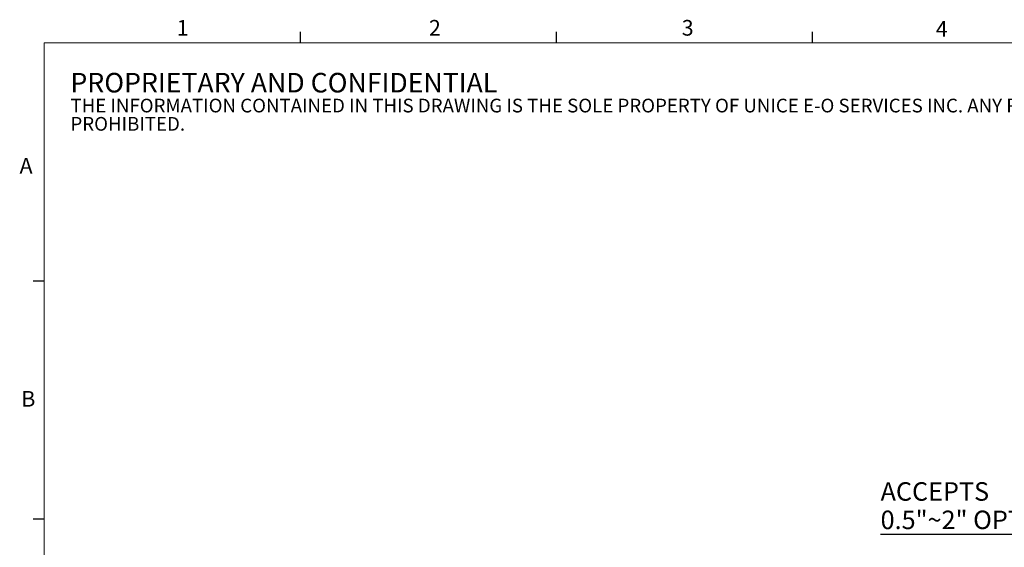
# Model space of a CAD drawing. Units: millimetres. Extents: x 5 to 289, y 4 to 204.
# Drawn here: x 5 to 139, y 133 to 204 of the extents above; entities that cross this region are included whole.
import ezdxf

# ---------------------------------------------------------------- set-up
doc = ezdxf.new("R2010")
doc.units = ezdxf.units.MM
doc.layers.add('SLD-0', color=7, linetype='Continuous', lineweight=25)
doc.styles.add('SLDTEXTSTYLE0', font='TXT', dxfattribs={"width": 0.605})
doc.dimstyles.new('SLDDIMSTYLE1', dxfattribs={"dimtxt": 2.5, "dimasz": 2, "dimexe": 0, "dimexo": 0.0625, "dimtad": 0, "dimtih": 1, "dimtoh": 1, "dimrnd": 1e-09, "dimzin": 12, "dimdsep": 46, "dimtxsty": 'SLDTEXTSTYLE0', "dimsah": 1, "dimcen": 0, "dimadec": 0, "dimazin": 3, "dimtfac": 1, "dimtofl": 0, "dimtmove": 0, "dimatfit": 3, "dimfxl": 1, "dimfrac": 2, "dimtolj": 1, "dimtzin": 12, "dimarcsym": 0})

# ---------------------------------------------------------------- blocks, each defined once
blk = doc.blocks.new('SW_NOTE_0')
at = {"color": 0, "linetype": 'Continuous', "lineweight": 0, "attachment_point": 1, "style": 'SLDTEXTSTYLE0'}
for s, insert, char_height in [('PROPRIETARY AND CONFIDENTIAL', (0, 3.41), 2.6458), ('THE INFORMATION CONTAINED IN THIS DRAWING IS THE SOLE PROPERTY OF UNICE E-O SERVICES INC. ANY REPRODUCTION IN PART OR AS A WHOLE WITHOUT THE WRITTEN PERMISSION OF UNICE E-O SERVICES INC IS', (0, -0.08), 1.85208), ('PROHIBITED.', (0, -2.55), 1.8521)]:
    blk.add_mtext(s, dxfattribs=dict(at, insert=insert, char_height=char_height))
blk = doc.blocks.new('_D_9')
at = {"layer": 'SLD-0', "color": 7}
for p, q in [((147.91, 134.91), (121.79, 134.91)), ((153.48, 125.25), (147.91, 134.91))]:
    blk.add_line(p, q, dxfattribs=at)
blk.add_solid([(153.48, 125.25), (152.7, 127.11), (152.27, 126.86)], dxfattribs=at)
at = {"layer": 'SLD-0', "color": 7, "char_height": 2.5, "attachment_point": 1, "style": 'SLDTEXTSTYLE0'}
for s, insert in [('ACCEPTS', (121.79, 141.97)), ('0.5"~2" OPTICS', (121.79, 138.13))]:
    blk.add_mtext(s, dxfattribs=dict(at, insert=insert))

msp = doc.modelspace()

# ---------------------------------------------------------------- linework, layer by layer
at = {"color": 7, "linetype": 'Continuous', "lineweight": 25}
for p, q in [((43.321, 201.372), (43.321, 202.872)), ((77.951, 201.372), (77.951, 202.872)), ((112.581, 201.372), (112.581, 202.872)), ((8.691, 169.165), (7.191, 169.165)), ((8.691, 136.955), (7.191, 136.955))]:
    msp.add_line(p, q, dxfattribs=at)
at = {"color": 7, "linetype": 'Continuous', "lineweight": 18}
for p, q in [((285.691, 201.372), (8.691, 201.372)), ((8.691, 201.372), (8.691, 8.115))]:
    msp.add_line(p, q, dxfattribs=at)

# ---------------------------------------------------------------- block references
at = {"color": 7, "linetype": 'Continuous', "lineweight": 0}
msp.add_blockref('SW_NOTE_0', (12.232, 193.89), dxfattribs=at)

# ---------------------------------------------------------------- texts
at = {"color": 7, "linetype": 'Continuous', "lineweight": 0, "char_height": 2.117, "attachment_point": 1, "style": 'SLDTEXTSTYLE0'}
for s, insert in [('1', (26.603, 204.453)), ('2', (60.717, 204.453)), ('3', (94.901, 204.453)), ('4', (129.253, 204.299)), ('A', (5.357, 185.811)), ('B', (5.591, 154.299))]:
    msp.add_mtext(s, dxfattribs=dict(at, insert=insert))

# ---------------------------------------------------------------- dimensions: what is measured, and where the dimension line sits
at = {"layer": 'SLD-0', "color": 7}
dim = msp.add_diameter_dim_2p(p1=(178.882, 81.258), p2=(153.482, 125.252), text='ACCEPTS\\P0.5"~2" OPTICS', dimstyle='SLDDIMSTYLE1', override={"dimpost": '<>'}, dxfattribs=at)
dim.commit()
dim.dimension.update_dxf_attribs({"geometry": '_D_9', "text_midpoint": (134.223, 138.746), "dimtype": 163})

doc.saveas('drawing.dxf')
